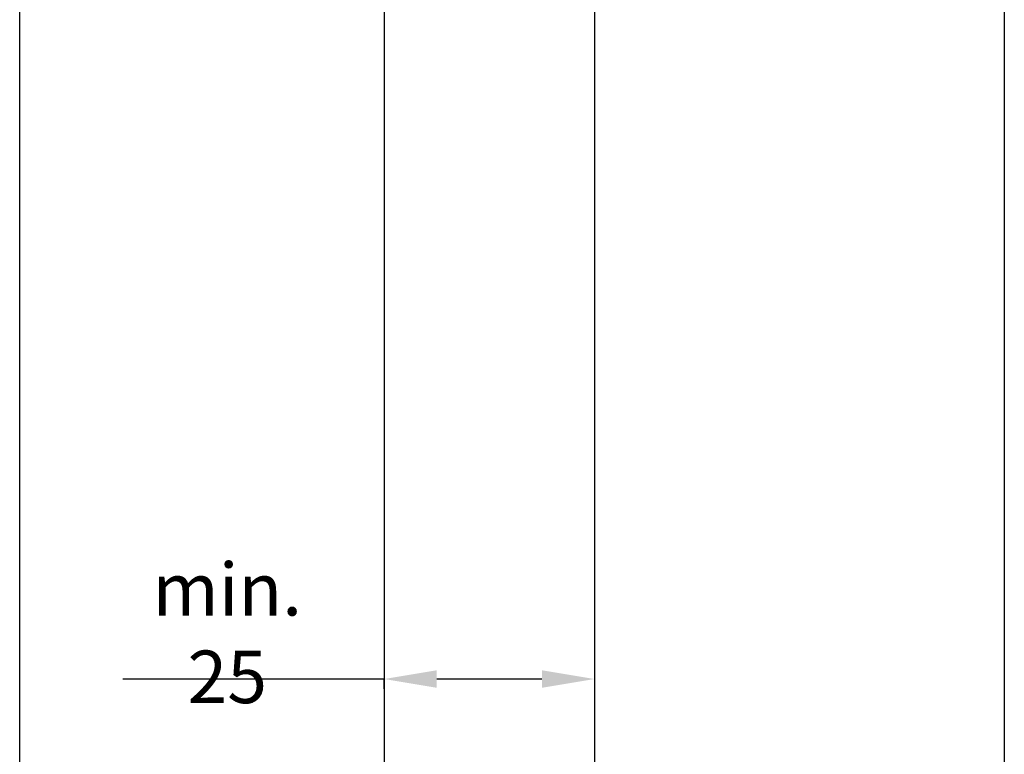
# Model space of a CAD drawing. Units: millimetres. Extents: x 128 to 1066, y 34 to 687.
# Drawn here: x 902 to 1052, y 348 to 459 of the extents above; entities that cross this region are included whole.
import ezdxf

# ---------------------------------------------------------------- set-up
doc = ezdxf.new("R2010")
doc.units = ezdxf.units.MM
doc.header["$PDSIZE"] = -1
for name, color, linetype in [('Dimensions', 7, 'Continuous'), ('Door', 7, 'Continuous'), ('Plot', 7, 'Continuous')]:
    doc.layers.add(name, color=color, linetype=linetype)
doc.styles.add('SLDTEXTSTYLE0', font='TXT', dxfattribs={"width": 0.605})
doc.dimstyles.new('SLDDIMSTYLE0', dxfattribs={"dimtxt": 8, "dimasz": 8, "dimexe": 0, "dimexo": 0.0625, "dimgap": 3, "dimtad": 1, "dimrnd": 0.5, "dimzin": 12, "dimdsep": 46, "dimtxsty": 'SLDTEXTSTYLE0', "dimcen": 0.09, "dimadec": 0, "dimazin": 3, "dimtfac": 1, "dimtofl": 0, "dimtmove": 0, "dimatfit": 3, "dimfxl": 1, "dimfrac": 2, "dimtolj": 1, "dimtzin": 12, "dimarcsym": 0})

# ---------------------------------------------------------------- blocks, each defined once
blk = doc.blocks.new('*D90')
at = {"layer": 'Defpoints', "color": 0, "transparency": 16777216}
for p in [(989.47, 362.36), (989.47, 359.06), (957.47, 357.5)]:
    blk.add_point(p, dxfattribs=at)
at = {"layer": 'Dimensions', "color": 0, "lineweight": -2, "transparency": 16777216}
for p, q in [((989.47, 362.3), (989.47, 359.06)), ((957.47, 359.06), (917.66, 359.06)), ((957.47, 357.56), (957.47, 359.06)), ((981.47, 359.06), (965.47, 359.06))]:
    blk.add_line(p, q, dxfattribs=at)
at = {"layer": 'Dimensions', "color": 0, "transparency": 16777216}
for points in [[(965.47, 360.4), (965.47, 357.73), (957.47, 359.06)], [(981.47, 360.4), (981.47, 357.73), (989.47, 359.06)]]:
    blk.add_solid(points, dxfattribs=at)
at = {"layer": 'Dimensions', "color": 0, "transparency": 16777216, "insert": (933.57, 366.06), "char_height": 8, "attachment_point": 5, "style": 'SLDTEXTSTYLE0'}
blk.add_mtext('\\A1;min. 25', dxfattribs=at)

msp = doc.modelspace()

# ---------------------------------------------------------------- linework, layer by layer
at = {"layer": 'Door'}
for p, q in [((901.968, 207.496), (901.968, 507.496)), ((957.474, 507.496), (957.474, 207.496)), ((989.474, 507.496), (989.474, 207.496))]:
    msp.add_line(p, q, dxfattribs=at)
at = {"layer": 'Plot'}
msp.add_line((1051.88, 687.432), (1051.88, 34.032), dxfattribs=at)

# ---------------------------------------------------------------- dimensions: what is measured, and where the dimension line sits
at = {"layer": 'Dimensions'}
dim = msp.add_linear_dim(base=(989.474, 359.065), p1=(957.474, 357.496), p2=(989.474, 362.363), text='min. 25', dimstyle='SLDDIMSTYLE0', dxfattribs=at)
dim.commit()
dim.dimension.update_dxf_attribs({"geometry": '*D90', "text_midpoint": (933.567, 359.065), "dimtype": 160})

doc.saveas('drawing.dxf')
